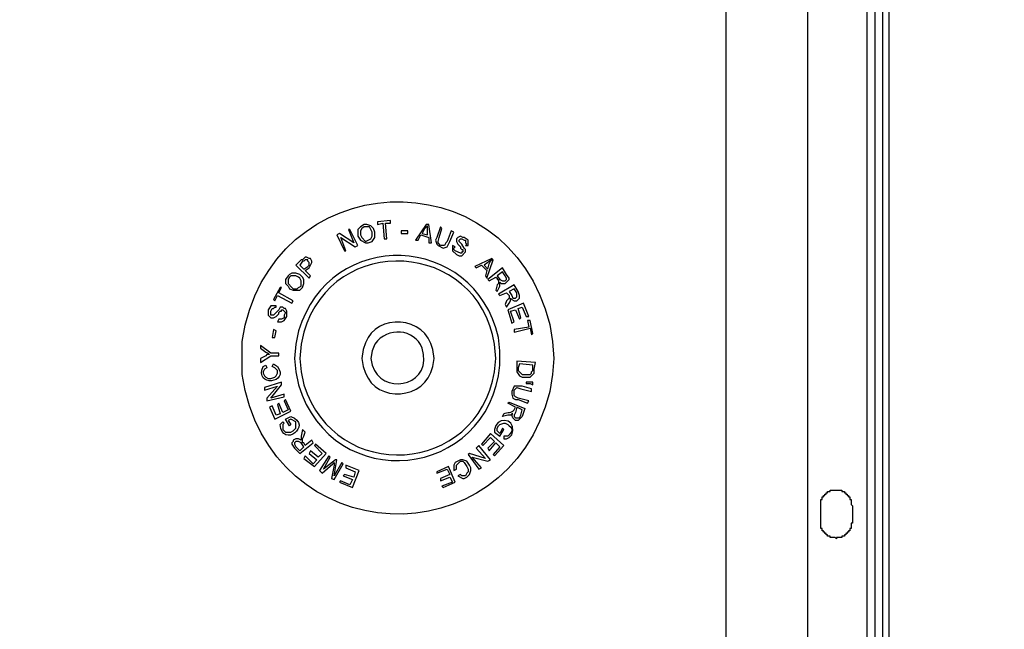
# Model space of a CAD drawing. Units: inches. Extents: x 0.2 to 16.7, y 0.2 to 10.8.
# Drawn here: x 6.7 to 7.3, y 5 to 5.4 of the extents above; entities that cross this region are included whole.
import ezdxf

# ---------------------------------------------------------------- set-up
doc = ezdxf.new("R2010")
doc.units = ezdxf.units.IN
doc.header["$MEASUREMENT"] = 0
doc.layers.add('Layer 1', color=7, linetype='Continuous')

msp = doc.modelspace()

# ---------------------------------------------------------------- linework, layer by layer
at = {"layer": 'Layer 1', "color": 7, "lineweight": 25}
for points in [[(7.16333, 4.95751), (7.16333, 5.98334)], [(7.215, 5.97333), (7.215, 4.64)], [(7.2525, 5.97333), (7.2525, 4.64)], [(7.2575, 5.97333), (7.2575, 4.64)], [(7.2625, 5.97333), (7.2625, 4.64)], [(7.26667, 4.64), (7.26667, 5.97333)], [(6.93667, 5.29084), (6.93917, 5.29167), (6.94083, 5.29416), (6.94083, 5.2975), (6.94, 5.29999), (6.93833, 5.30166), (6.93583, 5.3025), (6.93416, 5.3025), (6.93167, 5.30084), (6.93, 5.29917), (6.93, 5.295), (6.93167, 5.29251), (6.935, 5.29084), (6.93667, 5.29084)], [(6.94833, 5.29333), (6.9475, 5.30333), (6.95083, 5.30333), (6.95083, 5.305), (6.9425, 5.30417), (6.9425, 5.3025), (6.94583, 5.30333), (6.94667, 5.29333), (6.94833, 5.29333)], [(6.96833, 5.29251), (6.97, 5.29583), (6.975, 5.29416), (6.975, 5.29084), (6.97666, 5.29084), (6.975, 5.3025), (6.97333, 5.3025), (6.96667, 5.29251), (6.96833, 5.29251)], [(6.9225, 5.28583), (6.91917, 5.29416), (6.92833, 5.28833), (6.93, 5.28917), (6.925, 5.29917), (6.92417, 5.29917), (6.9275, 5.29084), (6.91833, 5.29667), (6.91667, 5.29583), (6.92166, 5.28583), (6.9225, 5.28583)], [(6.93416, 5.30084), (6.9325, 5.29999), (6.93167, 5.29834), (6.93167, 5.29583)], [(6.93167, 5.29583), (6.9325, 5.29416), (6.935, 5.29167), (6.93667, 5.29251)], [(6.93917, 5.2975), (6.9375, 5.30084), (6.93416, 5.30084)], [(6.93667, 5.29251), (6.93833, 5.29333), (6.93917, 5.295), (6.93917, 5.2975)], [(6.9575, 5.29667), (6.96166, 5.29667), (6.96166, 5.29834), (6.9575, 5.29834), (6.9575, 5.29667)], [(6.9725, 5.30001), (6.97083, 5.29667)], [(6.97083, 5.29667), (6.97417, 5.29583)], [(6.97417, 5.30166), (6.9725, 5.29999)], [(6.97417, 5.29917), (6.97417, 5.30166)], [(6.97417, 5.29583), (6.97417, 5.29917)], [(6.98667, 5.29167), (6.98583, 5.29084), (6.985, 5.28917), (6.9825, 5.28917), (6.98083, 5.29084), (6.98083, 5.29167), (6.98167, 5.29416), (6.98333, 5.29999), (6.9825, 5.30084), (6.98, 5.29416), (6.97917, 5.29251), (6.98, 5.29), (6.98083, 5.28917), (6.98416, 5.2875), (6.98667, 5.28833), (6.98834, 5.29167), (6.99083, 5.2975), (6.98916, 5.29834), (6.98667, 5.29167)], [(6.9925, 5.28334), (6.99417, 5.2825), (6.99584, 5.2825), (6.99833, 5.28501), (6.99833, 5.28666), (6.9975, 5.2875), (6.99584, 5.29), (6.99417, 5.29167), (6.99417, 5.29249), (6.995, 5.29333), (6.99584, 5.29333), (6.9975, 5.29249), (6.99833, 5.29249), (6.99833, 5.29084), (6.99917, 5.29), (6.99833, 5.28917), (7, 5.28917), (7, 5.29249), (6.9975, 5.29416), (6.99666, 5.29416), (6.995, 5.295), (6.99333, 5.29416), (6.9925, 5.29333), (6.9925, 5.29167), (6.99333, 5.29), (6.995, 5.28833), (6.995, 5.2875), (6.99584, 5.28666), (6.99666, 5.28666), (6.99666, 5.28501), (6.99584, 5.28501), (6.99584, 5.28417), (6.995, 5.28417), (6.99167, 5.28583), (6.99083, 5.28666), (6.99083, 5.2875), (6.99167, 5.28833), (6.99, 5.28917), (6.99, 5.28583), (6.9925, 5.28334)], [(6.9, 5.27001), (6.89667, 5.27333), (6.89916, 5.275), (6.90083, 5.27833), (6.90083, 5.27916), (6.9, 5.28083), (6.89916, 5.28083), (6.8975, 5.28167), (6.89667, 5.28167), (6.89583, 5.28083), (6.895, 5.28), (6.89417, 5.28), (6.89084, 5.27667), (6.89916, 5.26834), (6.9, 5.27001)], [(6.895, 5.27917), (6.89333, 5.27667)], [(6.89667, 5.28), (6.89583, 5.27916), (6.895, 5.27916)], [(6.89834, 5.27917), (6.89834, 5.28), (6.89667, 5.28)], [(6.89834, 5.27584), (6.89916, 5.27667), (6.89916, 5.27833), (6.89834, 5.27917)], [(7.005, 5.275), (7.00833, 5.27667), (7.01166, 5.27333), (7.01083, 5.27001), (7.01166, 5.26834), (7.01584, 5.28), (7.015, 5.28083), (7.00416, 5.27584), (7.005, 5.275)], [(7.0125, 5.27833), (7.01, 5.27667)], [(7.015, 5.28), (7.01333, 5.27916), (7.0125, 5.27833)], [(7.0125, 5.27417), (7.01333, 5.27751)], [(7.01333, 5.27751), (7.01417, 5.27917), (7.015, 5.28)], [(6.895, 5.26251), (6.89583, 5.265), (6.89583, 5.2675), (6.895, 5.26917), (6.89333, 5.27083), (6.89084, 5.27166), (6.88833, 5.27166), (6.88666, 5.27083), (6.88583, 5.27001), (6.88417, 5.2675), (6.88417, 5.265), (6.88583, 5.26333), (6.88666, 5.26166), (6.88917, 5.26084), (6.89333, 5.26084), (6.895, 5.26251)], [(6.89333, 5.27667), (6.89583, 5.27417)], [(6.89583, 5.27417), (6.89834, 5.27584)], [(7.01, 5.27667), (7.0125, 5.27417)], [(7.01333, 5.26667), (7.0175, 5.26917), (7.01833, 5.26834), (7.01833, 5.2675), (7.01917, 5.2675), (7.01917, 5.265), (7.01833, 5.26416), (7.0175, 5.26084), (7.01833, 5.26), (7.02, 5.26333), (7.02, 5.26583), (7.02083, 5.265), (7.02334, 5.265), (7.02417, 5.26583), (7.02583, 5.2675), (7.02583, 5.26834), (7.02417, 5.27083), (7.02167, 5.275), (7.0125, 5.2675), (7.01333, 5.26667)], [(7.02167, 5.2725), (7.01833, 5.27001)], [(7.02334, 5.27001), (7.02167, 5.2725)], [(6.88666, 5.26917), (6.88583, 5.2675), (6.88583, 5.265), (6.88833, 5.26251)], [(6.8925, 5.26917), (6.89084, 5.27001), (6.8875, 5.27001), (6.88666, 5.26917)], [(6.89417, 5.26333), (6.89417, 5.26667), (6.89333, 5.26834), (6.8925, 5.26917)], [(7.01833, 5.27001), (7.02, 5.2675)], [(7.02, 5.2675), (7.02167, 5.26667), (7.02334, 5.26667)], [(7.02334, 5.26667), (7.02417, 5.2675), (7.02417, 5.26834), (7.02334, 5.27001)], [(6.88917, 5.25416), (6.88, 5.25917), (6.88167, 5.26251), (6.88083, 5.26251), (6.87667, 5.255), (6.8775, 5.25416), (6.87916, 5.2575), (6.88833, 5.2525), (6.88917, 5.25416)], [(6.88833, 5.26251), (6.88917, 5.26166), (6.89167, 5.26166), (6.8925, 5.26251), (6.89417, 5.26333)], [(7.02417, 5.25), (7.02583, 5.2525), (7.02667, 5.25416), (7.02667, 5.25583), (7.0275, 5.255), (7.02917, 5.25416), (7.03083, 5.25416), (7.0325, 5.25583), (7.0325, 5.2575), (7.03166, 5.26), (7.02917, 5.26416), (7.01917, 5.25833), (7.02, 5.2575)], [(7.02, 5.2575), (7.02417, 5.25917), (7.02583, 5.2575), (7.02583, 5.25583), (7.02417, 5.25416)], [(7.02917, 5.26166), (7.02583, 5.26)], [(7.02583, 5.26), (7.0275, 5.2575)], [(7.03084, 5.25917), (7.02917, 5.26166)], [(7.03, 5.25583), (7.03084, 5.25667), (7.03084, 5.25917)], [(7.02416, 5.25416), (7.02333, 5.25167)], [(7.035, 5.2525), (7.025, 5.24833)], [(7.0275, 5.24), (7.02917, 5.24083), (7.02667, 5.2475), (7.03, 5.24833), (7.0325, 5.2425), (7.03333, 5.24333), (7.03166, 5.24917), (7.03417, 5.25), (7.03667, 5.24417), (7.03833, 5.24417), (7.035, 5.2525)], [(7.0275, 5.2575), (7.02833, 5.25583), (7.03, 5.25583)], [(6.885, 5.24417), (6.885, 5.2475), (6.88417, 5.24917), (6.88333, 5.24917), (6.8825, 5.25), (6.88083, 5.25), (6.88, 5.24833), (6.87667, 5.245), (6.875, 5.245), (6.875, 5.2475), (6.87583, 5.24917), (6.87667, 5.24917), (6.8775, 5.25), (6.87834, 5.25), (6.87834, 5.25083), (6.875, 5.25083), (6.87333, 5.24833), (6.87333, 5.245), (6.875, 5.24333), (6.87667, 5.24333), (6.87834, 5.24417), (6.87916, 5.245), (6.88, 5.24584), (6.88, 5.24666), (6.88083, 5.2475), (6.88167, 5.2475), (6.88167, 5.24833), (6.8825, 5.24833), (6.88417, 5.24666), (6.88333, 5.245), (6.88333, 5.24333), (6.88167, 5.2425), (6.88, 5.2425), (6.87916, 5.24083), (6.88167, 5.24083), (6.88333, 5.24167), (6.885, 5.24417)], [(7.02333, 5.25167), (7.02416, 5.25)], [(7.025, 5.24833), (7.0275, 5.24)], [(7.02917, 5.23417), (7.03916, 5.23667), (7.04, 5.2325), (7.04083, 5.23333), (7.03916, 5.24167), (7.0375, 5.24167), (7.03833, 5.23749), (7.02917, 5.23584), (7.02917, 5.23417)], [(6.87834, 5.235), (6.87667, 5.23584), (6.87583, 5.23083), (6.8775, 5.23083), (6.87834, 5.235)], [(6.88, 5.22084), (6.875, 5.22084), (6.86833, 5.22583), (6.86833, 5.22416), (6.87166, 5.22167), (6.87333, 5.22084), (6.87417, 5.22), (6.8725, 5.22), (6.87166, 5.21917), (6.86833, 5.2175), (6.86833, 5.21501), (6.875, 5.21917), (6.88, 5.21917), (6.88, 5.22084)], [(7.03083, 5.21167), (7.03083, 5.20916), (7.0325, 5.20667), (7.03417, 5.20584), (7.03916, 5.20584), (7.04083, 5.20751), (7.04167, 5.20833), (7.04167, 5.21083), (7.0425, 5.21501), (7.03083, 5.21583), (7.03083, 5.21167)], [(7.0325, 5.21417), (7.03166, 5.21167)], [(7.03166, 5.21167), (7.03166, 5.21), (7.0325, 5.20917)], [(7.04083, 5.21334), (7.0325, 5.21417)], [(7.0325, 5.20917), (7.03417, 5.20751), (7.03583, 5.20751)], [(7.03583, 5.20751), (7.03916, 5.20751), (7.04, 5.20833), (7.04, 5.20917)], [(7.04, 5.20917), (7.04083, 5.21), (7.04083, 5.21083)], [(7.04083, 5.21083), (7.04083, 5.21334)], [(6.88333, 5.195), (6.875, 5.1925), (6.88167, 5.20083), (6.88167, 5.2025), (6.87084, 5.19916), (6.87084, 5.1975), (6.87916, 5.20001), (6.8725, 5.1925), (6.8725, 5.19084), (6.88333, 5.19333), (6.88333, 5.195)], [(7.03667, 5.20166), (7.03916, 5.20166), (7.04083, 5.20083), (7.04083, 5.2025), (7.03916, 5.2025)], [(7.03667, 5.2025), (7.03667, 5.20167)], [(7.03916, 5.2025), (7.03667, 5.2025)], [(7.03166, 5.1925), (7.03, 5.19333), (7.02917, 5.19417), (7.02917, 5.1975), (7.03083, 5.19916), (7.03333, 5.19834), (7.04, 5.19667), (7.04, 5.19834), (7.03417, 5.20001), (7.02917, 5.20001), (7.0275, 5.19667), (7.0275, 5.195), (7.02833, 5.1925), (7.03, 5.19166), (7.03166, 5.19166), (7.0375, 5.18917), (7.03833, 5.19084), (7.03166, 5.1925)], [(6.88417, 5.19166), (6.88333, 5.19084), (6.88583, 5.185), (6.8825, 5.18334), (6.88, 5.18917), (6.87916, 5.18834), (6.88083, 5.1825), (6.87833, 5.18167), (6.87583, 5.1875), (6.87417, 5.18667), (6.8775, 5.17917), (6.8875, 5.18416), (6.88417, 5.19166)], [(7.03084, 5.18667), (7.03, 5.18334)], [(7.03417, 5.185), (7.03083, 5.18667)], [(7.03333, 5.18167), (7.03417, 5.185)], [(7.03, 5.18334), (7.02917, 5.18167), (7.02917, 5.18084), (7.03, 5.18)], [(7.03, 5.18), (7.0325, 5.18), (7.03333, 5.18167)], [(6.90083, 5.16584), (6.89667, 5.1625), (6.89583, 5.16417), (6.895, 5.16417), (6.895, 5.16667), (6.89583, 5.16833), (6.89667, 5.17083), (6.895, 5.1725), (6.89417, 5.16833), (6.89417, 5.16584), (6.8925, 5.16667), (6.89084, 5.16667), (6.88917, 5.16584), (6.88917, 5.165), (6.88833, 5.16417), (6.88833, 5.16333), (6.89, 5.16083), (6.89333, 5.1575), (6.90167, 5.16417), (6.90083, 5.16584)], [(6.89084, 5.165), (6.89, 5.16417), (6.89, 5.16333), (6.89084, 5.16166)], [(6.89417, 5.16417), (6.8925, 5.165), (6.89084, 5.165)], [(7.00833, 5.16333), (7.00917, 5.1625), (7.01417, 5.16749), (7.01667, 5.165), (7.0125, 5.16083), (7.01333, 5.15917), (7.0175, 5.16417), (7.02, 5.16166), (7.01584, 5.15667), (7.01667, 5.15583), (7.0225, 5.1625), (7.01417, 5.17), (7.00833, 5.16333)], [(7.0225, 5.16667), (7.02416, 5.16667), (7.02583, 5.16751), (7.0275, 5.16916)], [(6.89084, 5.16168), (6.89333, 5.15917), (6.89583, 5.16168)], [(6.89583, 5.16168), (6.89417, 5.16417)], [(6.90333, 5.16333), (6.9025, 5.1625), (6.9075, 5.1575), (6.905, 5.155), (6.9, 5.15917), (6.89916, 5.1575), (6.90417, 5.15333), (6.90167, 5.15084), (6.89667, 5.15583), (6.89583, 5.15416), (6.9025, 5.14917), (6.91, 5.1575), (6.90333, 5.16333)], [(7.005, 5.16083), (7.01083, 5.15416), (7.00083, 5.1575), (7, 5.15667), (7.00667, 5.1475), (7.00833, 5.14833), (7.0025, 5.155), (7.0125, 5.15251), (7.01417, 5.15333), (7.00667, 5.1625), (7.005, 5.16083)], [(6.92, 5.15167), (6.915, 5.14334), (6.91667, 5.15333), (6.91583, 5.15333), (6.90833, 5.1475), (6.9125, 5.155), (6.91167, 5.15583), (6.90583, 5.14667), (6.9075, 5.14501), (6.91416, 5.15084), (6.915, 5.15167), (6.915, 5.15), (6.91333, 5.14167), (6.915, 5.14083), (6.92083, 5.15084), (6.92, 5.15167)], [(6.99417, 5.15167), (6.995, 5.15251), (6.99666, 5.15251), (6.9975, 5.15167), (6.99917, 5.14917), (7, 5.1475), (7, 5.14583), (6.99917, 5.14501), (6.99833, 5.14334), (6.99584, 5.14334), (6.995, 5.14417), (6.99333, 5.14334), (6.99666, 5.14167), (6.9975, 5.14167), (6.99917, 5.1425), (7.00083, 5.14417), (7.00167, 5.14666), (7.00167, 5.14833), (7.00083, 5.15), (6.99917, 5.15251), (6.99666, 5.15333), (6.995, 5.15333), (6.99167, 5.15167), (6.99083, 5.15), (6.99083, 5.14666), (6.9925, 5.1475), (6.9925, 5.15), (6.99417, 5.15167)], [(6.9225, 5.15), (6.9225, 5.14833), (6.92833, 5.14583), (6.9275, 5.1425), (6.92166, 5.14417), (6.92083, 5.14334), (6.92666, 5.14083), (6.925, 5.13751), (6.91916, 5.14), (6.91833, 5.13917), (6.92666, 5.13584), (6.93083, 5.14667), (6.9225, 5.15)], [(6.98, 5.14583), (6.98, 5.14501), (6.98667, 5.1475), (6.98834, 5.14417), (6.9825, 5.14167), (6.9825, 5.14), (6.98834, 5.1425), (6.99, 5.13916), (6.98333, 5.13666), (6.98416, 5.13584), (6.99167, 5.13916), (6.9875, 5.14917), (6.98, 5.14583)]]:
    msp.add_lwpolyline(points, dxfattribs=at)
for points, knots in [([(6.1425, 6.10417), (6.1425, 6.10417), (6.1425, 6.13417), (6.1425, 6.13417), (6.1425, 6.13417), (8.37166, 6.13417), (8.37166, 6.13417), (8.37166, 6.13417), (8.37166, 6.09917), (8.37166, 6.09917), (8.37166, 6.09917), (8.3725, 6.09917), (8.3725, 6.09917), (8.3725, 6.09917), (8.3725, 6.09667), (8.3725, 6.09667), (8.3725, 6.09667), (8.37333, 6.09667), (8.37333, 6.09667), (8.37333, 6.09667), (8.37333, 6.095), (8.37333, 6.095), (8.37333, 6.095), (8.37417, 6.095), (8.37417, 6.095), (8.37417, 6.095), (8.37417, 6.09416), (8.37417, 6.09416), (8.37417, 6.09416), (8.375, 6.09416), (8.375, 6.09416), (8.375, 6.09416), (8.375, 6.09333), (8.375, 6.09333), (8.375, 6.09333), (8.37833, 6.09), (8.37833, 6.09), (8.37833, 6.09), (8.37916, 6.09), (8.37916, 6.09), (8.37916, 6.09), (8.37916, 6.08917), (8.37916, 6.08917), (8.37916, 6.08917), (8.38, 6.08917), (8.38, 6.08917), (8.38, 6.08917), (8.38, 6.08833), (8.38, 6.08833), (8.38, 6.08833), (8.38166, 6.08833), (8.38166, 6.08833), (8.38166, 6.08833), (8.38166, 6.0875), (8.38166, 6.0875), (8.38166, 6.0875), (8.38416, 6.0875), (8.38416, 6.0875), (8.38416, 6.0875), (8.38416, 6.08667), (8.38416, 6.08667), (8.38416, 6.08667), (8.385, 6.08667), (8.385, 6.08667), (8.38639, 6.08667), (8.38778, 6.08667), (8.38916, 6.08667), (8.38916, 6.08667), (8.38999, 6.08584), (8.38999, 6.08584), (8.38999, 6.08584), (8.38999, 6.08667), (8.38999, 6.08667), (8.38999, 6.08667), (8.395, 6.08667), (8.395, 6.08667), (8.395, 6.08667), (8.395, 6.0875), (8.395, 6.0875), (8.395, 6.0875), (8.39749, 6.0875), (8.39749, 6.0875), (8.39749, 6.0875), (8.39749, 6.08833), (8.39749, 6.08833), (8.39749, 6.08833), (8.39916, 6.08833), (8.39916, 6.08833), (8.39916, 6.08833), (8.39916, 6.08917), (8.39916, 6.08917), (8.39916, 6.08917), (8.4, 6.08917), (8.4, 6.08917), (8.4, 6.08917), (8.4, 6.09), (8.4, 6.09), (8.4, 6.09), (8.40083, 6.09), (8.40083, 6.09), (8.40083, 6.09), (8.40416, 6.09333), (8.40416, 6.09333), (8.40416, 6.09333), (8.40416, 6.09416), (8.40416, 6.09416), (8.40416, 6.09416), (8.405, 6.09416), (8.405, 6.09416), (8.405, 6.09416), (8.405, 6.095), (8.405, 6.095), (8.405, 6.095), (8.40583, 6.095), (8.40583, 6.095), (8.40583, 6.095), (8.40583, 6.09667), (8.40583, 6.09667), (8.40583, 6.09667), (8.40666, 6.09667), (8.40666, 6.09667), (8.40666, 6.09667), (8.40666, 6.09917), (8.40666, 6.09917), (8.40666, 6.09917), (8.4075, 6.09917), (8.4075, 6.09917), (8.4075, 6.09917), (8.4075, 6.10417), (8.4075, 6.10417), (8.4075, 6.10417), (8.40833, 6.10417), (8.40833, 6.10417), (8.40833, 6.10417), (8.40833, 6.12916), (8.40833, 6.12916), (8.40833, 6.12916), (8.42, 6.12916), (8.42, 6.12916), (8.42, 6.12916), (8.42, 3.81417), (8.42, 3.81417), (8.42, 3.81417), (8.40833, 3.81417), (8.40833, 3.81417), (8.40833, 3.81417), (8.40833, 3.83834), (8.40833, 3.83834), (8.40833, 3.83834), (8.4075, 3.83917), (8.4075, 3.83917), (8.4075, 3.84055), (8.4075, 3.84195), (8.4075, 3.84333), (8.4075, 3.84333), (8.4075, 3.84417), (8.4075, 3.84417), (8.4075, 3.84417), (8.40666, 3.84417), (8.40666, 3.84417), (8.40666, 3.84417), (8.40666, 3.84667), (8.40666, 3.84667), (8.40666, 3.84667), (8.40583, 3.84667), (8.40583, 3.84667), (8.40583, 3.84667), (8.40583, 3.84833), (8.40583, 3.84833), (8.40583, 3.84833), (8.405, 3.84833), (8.405, 3.84833), (8.405, 3.84833), (8.405, 3.84916), (8.405, 3.84916), (8.405, 3.84916), (8.40416, 3.84916), (8.40416, 3.84916), (8.40416, 3.84916), (8.40416, 3.85), (8.40416, 3.85), (8.40416, 3.85), (8.40083, 3.85334), (8.40083, 3.85334), (8.40083, 3.85334), (8.4, 3.85334), (8.4, 3.85334), (8.4, 3.85334), (8.4, 3.85417), (8.4, 3.85417), (8.4, 3.85417), (8.39916, 3.85417), (8.39916, 3.85417), (8.39916, 3.85417), (8.39916, 3.85499), (8.39916, 3.85499), (8.39916, 3.85499), (8.39749, 3.85499), (8.39749, 3.85499), (8.39749, 3.85499), (8.39749, 3.85583), (8.39749, 3.85583), (8.39749, 3.85583), (8.395, 3.85583), (8.395, 3.85583), (8.395, 3.85583), (8.395, 3.85666), (8.395, 3.85666), (8.395, 3.85666), (8.39417, 3.85666), (8.39417, 3.85666), (8.39111, 3.85666), (8.38805, 3.85666), (8.385, 3.85666), (8.385, 3.85666), (8.38416, 3.85666), (8.38416, 3.85666), (8.38416, 3.85666), (8.38416, 3.85583), (8.38416, 3.85583), (8.38416, 3.85583), (8.38166, 3.85583), (8.38166, 3.85583), (8.38166, 3.85583), (8.38166, 3.85499), (8.38166, 3.85499), (8.38166, 3.85499), (8.38, 3.85499), (8.38, 3.85499), (8.38, 3.85499), (8.38, 3.85417), (8.38, 3.85417), (8.38, 3.85417), (8.37916, 3.85417), (8.37916, 3.85417), (8.37916, 3.85417), (8.37916, 3.85334), (8.37916, 3.85334), (8.37916, 3.85334), (8.37833, 3.85334), (8.37833, 3.85334), (8.37833, 3.85334), (8.375, 3.85), (8.375, 3.85), (8.375, 3.85), (8.375, 3.84916), (8.375, 3.84916), (8.375, 3.84916), (8.37417, 3.84916), (8.37417, 3.84916), (8.37417, 3.84916), (8.37417, 3.84833), (8.37417, 3.84833), (8.37417, 3.84833), (8.37333, 3.84833), (8.37333, 3.84833), (8.37333, 3.84833), (8.37333, 3.84667), (8.37333, 3.84667), (8.37333, 3.84667), (8.3725, 3.84667), (8.3725, 3.84667), (8.3725, 3.84667), (8.3725, 3.84417), (8.3725, 3.84417), (8.3725, 3.84417), (8.37166, 3.84417), (8.37166, 3.84417), (8.37166, 3.84417), (8.37166, 3.84333), (8.37166, 3.84333), (8.37166, 3.84195), (8.37166, 3.84055), (8.37166, 3.83917), (8.37166, 3.83917), (8.37166, 3.80916), (8.37166, 3.80916), (8.37166, 3.80916), (6.1425, 3.80916), (6.1425, 3.80916), (6.1425, 3.80916), (6.1425, 3.83834), (6.1425, 3.83834), (6.1425, 3.83834), (6.14166, 3.83917), (6.14166, 3.83917), (6.14166, 3.84055), (6.14166, 3.84195), (6.14166, 3.84333), (6.14166, 3.84333), (6.14166, 3.84417), (6.14166, 3.84417), (6.14166, 3.84417), (6.14083, 3.84417), (6.14083, 3.84417), (6.14083, 3.84417), (6.14083, 3.84584), (6.14083, 3.84584), (6.14083, 3.84584), (6.13999, 3.84584), (6.13999, 3.84584), (6.13999, 3.84584), (6.13999, 3.84749), (6.13999, 3.84749), (6.13999, 3.84749), (6.13916, 3.84833), (6.13916, 3.84833), (6.13916, 3.84833), (6.13916, 3.84916), (6.13916, 3.84916), (6.13916, 3.84916), (6.13833, 3.84916), (6.13833, 3.84916), (6.13833, 3.84916), (6.13833, 3.85), (6.13833, 3.85), (6.13833, 3.85), (6.1375, 3.85), (6.1375, 3.85), (6.1375, 3.85), (6.1375, 3.85083), (6.1375, 3.85083), (6.1375, 3.85083), (6.13666, 3.85083), (6.13666, 3.85083), (6.13666, 3.85083), (6.13666, 3.85167), (6.13666, 3.85167), (6.13666, 3.85167), (6.13583, 3.85167), (6.13583, 3.85167), (6.13583, 3.85167), (6.13583, 3.8525), (6.13583, 3.8525), (6.13583, 3.8525), (6.135, 3.8525), (6.135, 3.8525), (6.135, 3.8525), (6.135, 3.85334), (6.135, 3.85334), (6.135, 3.85334), (6.13416, 3.85334), (6.13416, 3.85334), (6.13416, 3.85334), (6.13333, 3.85417), (6.13333, 3.85417), (6.13333, 3.85417), (6.13166, 3.85417), (6.13166, 3.85417), (6.13166, 3.85417), (6.13166, 3.85499), (6.13166, 3.85499), (6.13166, 3.85499), (6.13, 3.85499), (6.13, 3.85499), (6.13, 3.85499), (6.13, 3.85583), (6.13, 3.85583), (6.13, 3.85583), (6.12916, 3.85583), (6.12916, 3.85583), (6.12611, 3.85583), (6.12305, 3.85583), (6.12, 3.85583), (6.12, 3.85583), (6.11916, 3.85583), (6.11916, 3.85583), (6.11916, 3.85583), (6.11916, 3.85499), (6.11916, 3.85499), (6.11916, 3.85499), (6.1175, 3.85499), (6.1175, 3.85499), (6.1175, 3.85499), (6.1175, 3.85417), (6.1175, 3.85417), (6.1175, 3.85417), (6.11583, 3.85417), (6.11583, 3.85417), (6.11583, 3.85417), (6.115, 3.85334), (6.115, 3.85334), (6.115, 3.85334), (6.11416, 3.85334), (6.11416, 3.85334), (6.11416, 3.85334), (6.11416, 3.8525), (6.11416, 3.8525), (6.11416, 3.8525), (6.11333, 3.8525), (6.11333, 3.8525), (6.11333, 3.8525), (6.11333, 3.85167), (6.11333, 3.85167), (6.11333, 3.85167), (6.11249, 3.85167), (6.11249, 3.85167), (6.11249, 3.85167), (6.11249, 3.85083), (6.11249, 3.85083), (6.11249, 3.85083), (6.11166, 3.85083), (6.11166, 3.85083), (6.11166, 3.85083), (6.11166, 3.85), (6.11166, 3.85), (6.11166, 3.85), (6.11083, 3.85), (6.11083, 3.85), (6.11083, 3.85), (6.11083, 3.84916), (6.11083, 3.84916), (6.11083, 3.84916), (6.11, 3.84916), (6.11, 3.84916), (6.11, 3.84916), (6.11, 3.84833), (6.11, 3.84833), (6.11, 3.84833), (6.10916, 3.84749), (6.10916, 3.84749), (6.10916, 3.84749), (6.10916, 3.84584), (6.10916, 3.84584), (6.10916, 3.84584), (6.10833, 3.84584), (6.10833, 3.84584), (6.10833, 3.84584), (6.10833, 3.84417), (6.10833, 3.84417), (6.10833, 3.84417), (6.1075, 3.84417), (6.1075, 3.84417), (6.1075, 3.84417), (6.1075, 3.84333), (6.1075, 3.84333), (6.1075, 3.84195), (6.1075, 3.84055), (6.1075, 3.83917), (6.1075, 3.83917), (6.1075, 3.83834), (6.1075, 3.83834)], [0, 0, 0, 0, 1, 1, 1, 2, 2, 2, 3, 3, 3, 4, 4, 4, 5, 5, 5, 6, 6, 6, 7, 7, 7, 8, 8, 8, 9, 9, 9, 10, 10, 10, 11, 11, 11, 12, 12, 12, 13, 13, 13, 14, 14, 14, 15, 15, 15, 16, 16, 16, 17, 17, 17, 18, 18, 18, 19, 19, 19, 20, 20, 20, 21, 21, 21, 22, 22, 22, 23, 23, 23, 24, 24, 24, 25, 25, 25, 26, 26, 26, 27, 27, 27, 28, 28, 28, 29, 29, 29, 30, 30, 30, 31, 31, 31, 32, 32, 32, 33, 33, 33, 34, 34, 34, 35, 35, 35, 36, 36, 36, 37, 37, 37, 38, 38, 38, 39, 39, 39, 40, 40, 40, 41, 41, 41, 42, 42, 42, 43, 43, 43, 44, 44, 44, 45, 45, 45, 46, 46, 46, 47, 47, 47, 48, 48, 48, 49, 49, 49, 50, 50, 50, 51, 51, 51, 52, 52, 52, 53, 53, 53, 54, 54, 54, 55, 55, 55, 56, 56, 56, 57, 57, 57, 58, 58, 58, 59, 59, 59, 60, 60, 60, 61, 61, 61, 62, 62, 62, 63, 63, 63, 64, 64, 64, 65, 65, 65, 66, 66, 66, 67, 67, 67, 68, 68, 68, 69, 69, 69, 70, 70, 70, 71, 71, 71, 72, 72, 72, 73, 73, 73, 74, 74, 74, 75, 75, 75, 76, 76, 76, 77, 77, 77, 78, 78, 78, 79, 79, 79, 80, 80, 80, 81, 81, 81, 82, 82, 82, 83, 83, 83, 84, 84, 84, 85, 85, 85, 86, 86, 86, 87, 87, 87, 88, 88, 88, 89, 89, 89, 90, 90, 90, 91, 91, 91, 92, 92, 92, 93, 93, 93, 94, 94, 94, 95, 95, 95, 96, 96, 96, 97, 97, 97, 98, 98, 98, 99, 99, 99, 100, 100, 100, 101, 101, 101, 102, 102, 102, 103, 103, 103, 104, 104, 104, 105, 105, 105, 106, 106, 106, 107, 107, 107, 108, 108, 108, 109, 109, 109, 110, 110, 110, 111, 111, 111, 112, 112, 112, 113, 113, 113, 114, 114, 114, 115, 115, 115, 116, 116, 116, 117, 117, 117, 118, 118, 118, 119, 119, 119, 120, 120, 120, 121, 121, 121, 122, 122, 122, 123, 123, 123, 124, 124, 124, 125, 125, 125, 126, 126, 126, 127, 127, 127, 128, 128, 128, 129, 129, 129, 130, 130, 130, 131, 131, 131, 132, 132, 132, 133, 133, 133, 134, 134, 134, 135, 135, 135, 136, 136, 136, 137, 137, 137, 138, 138, 138, 139, 139, 139, 140, 140, 140, 141, 141, 141, 142, 142, 142, 143, 143, 143, 144, 144, 144, 145, 145, 145, 146, 146, 146, 147, 147, 147, 147]), ([(7.05417, 5.2175), (7.05417, 5.2175), (7.05333, 5.22834), (7.05333, 5.22834), (7.05333, 5.22834), (7.05166, 5.23916), (7.05166, 5.23916), (7.02473, 5.34757), (6.87396, 5.34105), (6.85667, 5.22834), (6.85667, 5.22834), (6.85667, 5.20751), (6.85667, 5.20751), (6.87396, 5.09478), (7.02473, 5.08827), (7.05166, 5.19667), (7.05166, 5.19667), (7.05333, 5.20751), (7.05333, 5.20751), (7.05333, 5.20751), (7.05417, 5.2175), (7.05417, 5.2175)], [0, 0, 0, 0, 1, 1, 1, 2, 2, 2, 3, 3, 3, 4, 4, 4, 5, 5, 5, 6, 6, 6, 7, 7, 7, 7]), ([(6.89, 5.2175), (6.89, 5.2175), (6.89083, 5.22667), (6.89083, 5.22667), (6.89083, 5.22667), (6.8925, 5.235), (6.8925, 5.235), (6.91223, 5.30109), (7.00395, 5.29749), (7.01917, 5.23083), (7.01917, 5.23083), (7.02, 5.22249), (7.02, 5.22249), (7.02, 5.22249), (7.02, 5.21334), (7.02, 5.21334), (7.01322, 5.14042), (6.91391, 5.13018), (6.8925, 5.20083), (6.8925, 5.20083), (6.89083, 5.20916), (6.89083, 5.20916), (6.89083, 5.20916), (6.89, 5.2175), (6.89, 5.2175)], [0, 0, 0, 0, 1, 1, 1, 2, 2, 2, 3, 3, 3, 4, 4, 4, 5, 5, 5, 6, 6, 6, 7, 7, 7, 8, 8, 8, 8]), ([(6.89333, 5.2175), (6.89333, 5.2175), (6.89417, 5.22667), (6.89417, 5.22667), (6.89417, 5.22667), (6.89583, 5.23417), (6.89583, 5.23417), (6.91433, 5.2981), (7.00574, 5.2927), (7.01666, 5.22667), (7.01666, 5.22667), (7.0175, 5.2175), (7.0175, 5.2175), (7.0175, 5.2175), (7.01666, 5.20916), (7.01666, 5.20916), (7.00532, 5.14339), (6.91604, 5.13763), (6.89583, 5.20083), (6.89583, 5.20083), (6.89417, 5.20916), (6.89417, 5.20916), (6.89417, 5.20916), (6.89333, 5.2175), (6.89333, 5.2175)], [0, 0, 0, 0, 1, 1, 1, 2, 2, 2, 3, 3, 3, 4, 4, 4, 5, 5, 5, 6, 6, 6, 7, 7, 7, 8, 8, 8, 8]), ([(6.9325, 5.2175), (6.9325, 5.2175), (6.93333, 5.22333), (6.93333, 5.22333), (6.93333, 5.22333), (6.935, 5.2275), (6.935, 5.2275), (6.94176, 5.24639), (6.97291, 5.24482), (6.9775, 5.22333), (6.9775, 5.22333), (6.97833, 5.2175), (6.97833, 5.2175), (6.97833, 5.2175), (6.9775, 5.2125), (6.9775, 5.2125), (6.97291, 5.19101), (6.94176, 5.18944), (6.935, 5.20833), (6.935, 5.20833), (6.93333, 5.2125), (6.93333, 5.2125), (6.93333, 5.2125), (6.9325, 5.2175), (6.9325, 5.2175)], [0, 0, 0, 0, 1, 1, 1, 2, 2, 2, 3, 3, 3, 4, 4, 4, 5, 5, 5, 6, 6, 6, 7, 7, 7, 8, 8, 8, 8]), ([(6.93833, 5.2175), (6.93833, 5.2175), (6.93917, 5.22249), (6.93917, 5.22249), (6.93917, 5.22249), (6.94083, 5.22667), (6.94083, 5.22667), (6.949, 5.2381), (6.96585, 5.23634), (6.97083, 5.22416), (6.97083, 5.22416), (6.97167, 5.22), (6.97167, 5.22), (6.97461, 5.19948), (6.94511, 5.19438), (6.93917, 5.21334), (6.93917, 5.21334), (6.93833, 5.2175), (6.93833, 5.2175)], [0, 0, 0, 0, 1, 1, 1, 2, 2, 2, 3, 3, 3, 4, 4, 4, 5, 5, 5, 6, 6, 6, 6]), ([(6.87916, 5.20917), (6.87916, 5.20917), (6.87916, 5.20833), (6.87916, 5.20833), (6.87916, 5.20833), (6.87833, 5.20667), (6.87833, 5.20667), (6.87833, 5.20667), (6.8775, 5.20584), (6.8775, 5.20584), (6.8775, 5.20584), (6.875, 5.205), (6.875, 5.205), (6.875, 5.205), (6.87333, 5.205), (6.87333, 5.205), (6.87333, 5.205), (6.87166, 5.20584), (6.87166, 5.20584), (6.87166, 5.20584), (6.87084, 5.20667), (6.87084, 5.20667), (6.87084, 5.20667), (6.87, 5.20833), (6.87, 5.20833), (6.87, 5.20833), (6.87, 5.20917), (6.87, 5.20917), (6.87, 5.20917), (6.87084, 5.21083), (6.87084, 5.21083), (6.87084, 5.21083), (6.8725, 5.21167), (6.8725, 5.21167), (6.8725, 5.21167), (6.87166, 5.21334), (6.87166, 5.21334), (6.87166, 5.21334), (6.87, 5.2125), (6.87, 5.2125), (6.86432, 5.19903), (6.88701, 5.2019), (6.87916, 5.2125), (6.87916, 5.2125), (6.87667, 5.21417), (6.87667, 5.21417), (6.87667, 5.21417), (6.87583, 5.2125), (6.87583, 5.2125), (6.87583, 5.2125), (6.8775, 5.21167), (6.8775, 5.21167), (6.8775, 5.21167), (6.87916, 5.21), (6.87916, 5.21), (6.87916, 5.21), (6.87916, 5.20917), (6.87916, 5.20917)], [0, 0, 0, 0, 1, 1, 1, 2, 2, 2, 3, 3, 3, 4, 4, 4, 5, 5, 5, 6, 6, 6, 7, 7, 7, 8, 8, 8, 9, 9, 9, 10, 10, 10, 11, 11, 11, 12, 12, 12, 13, 13, 13, 14, 14, 14, 15, 15, 15, 16, 16, 16, 17, 17, 17, 18, 18, 18, 19, 19, 19, 19]), ([(7.025, 5.18917), (7.025, 5.18917), (7.03, 5.18667), (7.03, 5.18667), (7.03, 5.18667), (7.02917, 5.185), (7.02917, 5.185), (7.02739, 5.18308), (7.0249, 5.18362), (7.0225, 5.1825), (7.0225, 5.1825), (7.02167, 5.18083), (7.02167, 5.18083), (7.02167, 5.18083), (7.025, 5.18167), (7.025, 5.18167), (7.025, 5.18167), (7.02667, 5.18167), (7.02667, 5.18167), (7.02667, 5.18167), (7.0275, 5.1825), (7.0275, 5.1825), (7.0275, 5.1825), (7.02833, 5.1825), (7.02833, 5.1825), (7.02833, 5.1825), (7.0275, 5.18167), (7.0275, 5.18167), (7.0275, 5.18167), (7.02833, 5.18), (7.02833, 5.18), (7.02833, 5.18), (7.03, 5.17833), (7.03, 5.17833), (7.03, 5.17833), (7.03166, 5.17833), (7.03166, 5.17833), (7.03166, 5.17833), (7.03417, 5.18083), (7.03417, 5.18083), (7.03417, 5.18083), (7.03583, 5.18583), (7.03583, 5.18583), (7.03583, 5.18583), (7.02583, 5.19), (7.02583, 5.19), (7.02583, 5.19), (7.025, 5.18917), (7.025, 5.18917)], [0, 0, 0, 0, 1, 1, 1, 2, 2, 2, 3, 3, 3, 4, 4, 4, 5, 5, 5, 6, 6, 6, 7, 7, 7, 8, 8, 8, 9, 9, 9, 10, 10, 10, 11, 11, 11, 12, 12, 12, 13, 13, 13, 14, 14, 14, 15, 15, 15, 16, 16, 16, 16]), ([(6.88583, 5.17833), (6.88583, 5.17833), (6.8875, 5.17917), (6.8875, 5.17917), (6.8875, 5.17917), (6.89084, 5.1775), (6.89084, 5.1775), (6.89084, 5.1775), (6.89084, 5.17334), (6.89084, 5.17334), (6.89084, 5.17334), (6.89, 5.1725), (6.89, 5.1725), (6.89, 5.1725), (6.88917, 5.17167), (6.88917, 5.17167), (6.88917, 5.17167), (6.8875, 5.17083), (6.8875, 5.17083), (6.8875, 5.17083), (6.88666, 5.17083), (6.88666, 5.17083), (6.88666, 5.17083), (6.88417, 5.17083), (6.88417, 5.17083), (6.88417, 5.17083), (6.8825, 5.1725), (6.8825, 5.1725), (6.8825, 5.1725), (6.8825, 5.17584), (6.8825, 5.17584), (6.8825, 5.17584), (6.88333, 5.17666), (6.88333, 5.17666), (6.88333, 5.17666), (6.8825, 5.1775), (6.8825, 5.1775), (6.8825, 5.1775), (6.88083, 5.17584), (6.88083, 5.17584), (6.88205, 5.16012), (6.90209, 5.17548), (6.8875, 5.18084), (6.8875, 5.18084), (6.88417, 5.17917), (6.88417, 5.17917), (6.88417, 5.17917), (6.88666, 5.17499), (6.88666, 5.17499), (6.88666, 5.17499), (6.8875, 5.17584), (6.8875, 5.17584), (6.8875, 5.17584), (6.88583, 5.17833), (6.88583, 5.17833)], [0, 0, 0, 0, 1, 1, 1, 2, 2, 2, 3, 3, 3, 4, 4, 4, 5, 5, 5, 6, 6, 6, 7, 7, 7, 8, 8, 8, 9, 9, 9, 10, 10, 10, 11, 11, 11, 12, 12, 12, 13, 13, 13, 14, 14, 14, 15, 15, 15, 16, 16, 16, 17, 17, 17, 18, 18, 18, 18]), ([(7.0275, 5.16916), (7.0275, 5.16916), (7.02833, 5.17167), (7.02833, 5.17167), (7.02926, 5.18043), (7.01724, 5.18049), (7.01667, 5.1725), (7.01667, 5.1725), (7.01667, 5.17083), (7.01667, 5.17083), (7.01667, 5.17083), (7.02, 5.16833), (7.02, 5.16833), (7.02, 5.16833), (7.0225, 5.1725), (7.0225, 5.1725), (7.0225, 5.1725), (7.02167, 5.17334), (7.02167, 5.17334), (7.02167, 5.17334), (7.02, 5.17), (7.02, 5.17)], [0, 0, 0, 0, 1, 1, 1, 2, 2, 2, 3, 3, 3, 4, 4, 4, 5, 5, 5, 6, 6, 6, 7, 7, 7, 7]), ([(7.02, 5.17), (7.02, 5.17), (7.01833, 5.17167), (7.01833, 5.17167), (7.01833, 5.17167), (7.01833, 5.17334), (7.01833, 5.17334), (7.01833, 5.17334), (7.01917, 5.17499), (7.01917, 5.17499), (7.01917, 5.17499), (7.02, 5.17584), (7.02, 5.17584), (7.02, 5.17584), (7.0225, 5.17666), (7.0225, 5.17666), (7.0225, 5.17666), (7.02334, 5.17666), (7.02334, 5.17666), (7.02334, 5.17666), (7.025, 5.17584), (7.025, 5.17584), (7.025, 5.17584), (7.02583, 5.17499), (7.02583, 5.17499), (7.02836, 5.1731), (7.02818, 5.17156), (7.02583, 5.16916), (7.02583, 5.16916), (7.025, 5.16833), (7.025, 5.16833), (7.025, 5.16833), (7.0225, 5.16833), (7.0225, 5.16833), (7.0225, 5.16833), (7.0225, 5.16667), (7.0225, 5.16667)], [0, 0, 0, 0, 1, 1, 1, 2, 2, 2, 3, 3, 3, 4, 4, 4, 5, 5, 5, 6, 6, 6, 7, 7, 7, 8, 8, 8, 9, 9, 9, 10, 10, 10, 11, 11, 11, 12, 12, 12, 12]), ([(7.24333, 5.12417), (7.24333, 5.12417), (7.2425, 5.125), (7.2425, 5.125), (7.2425, 5.125), (7.2425, 5.12834), (7.2425, 5.12834), (7.2425, 5.12834), (7.24167, 5.12834), (7.24167, 5.12834), (7.24167, 5.12834), (7.24167, 5.13), (7.24167, 5.13), (7.24167, 5.13), (7.24083, 5.13), (7.24083, 5.13), (7.24083, 5.13), (7.24083, 5.13083), (7.24083, 5.13083), (7.24083, 5.13083), (7.24, 5.13083), (7.24, 5.13083), (7.24, 5.13083), (7.24, 5.13167), (7.24, 5.13167), (7.24, 5.13167), (7.23916, 5.13167), (7.23916, 5.13167), (7.23916, 5.13167), (7.23916, 5.1325), (7.23916, 5.1325), (7.23916, 5.1325), (7.23834, 5.1325), (7.23834, 5.1325), (7.23834, 5.1325), (7.23834, 5.13333), (7.23834, 5.13333), (7.23834, 5.13333), (7.23667, 5.13333), (7.23667, 5.13333), (7.23667, 5.13333), (7.23667, 5.13417), (7.23667, 5.13417), (7.23667, 5.13417), (7.23583, 5.13417), (7.23583, 5.13417), (7.23389, 5.13417), (7.23195, 5.13417), (7.23, 5.13417), (7.23, 5.13417), (7.22917, 5.13417), (7.22917, 5.13417), (7.22917, 5.13417), (7.22917, 5.13333), (7.22917, 5.13333), (7.22917, 5.13333), (7.2275, 5.13333), (7.2275, 5.13333), (7.2275, 5.13333), (7.2275, 5.1325), (7.2275, 5.1325), (7.2275, 5.1325), (7.22666, 5.1325), (7.22666, 5.1325), (7.22666, 5.1325), (7.22666, 5.13167), (7.22666, 5.13167), (7.22666, 5.13167), (7.22583, 5.13167), (7.22583, 5.13167), (7.22583, 5.13167), (7.22583, 5.13083), (7.22583, 5.13083), (7.22583, 5.13083), (7.225, 5.13083), (7.225, 5.13083), (7.225, 5.13083), (7.225, 5.13), (7.225, 5.13), (7.225, 5.13), (7.22417, 5.13), (7.22417, 5.13), (7.22417, 5.13), (7.22417, 5.12834), (7.22417, 5.12834), (7.22417, 5.12834), (7.22333, 5.12834), (7.22333, 5.12834), (7.22333, 5.12834), (7.22333, 5.11), (7.22333, 5.11), (7.22333, 5.11), (7.22417, 5.11), (7.22417, 5.11), (7.22417, 5.11), (7.22417, 5.10833), (7.22417, 5.10833), (7.22417, 5.10833), (7.225, 5.10833), (7.225, 5.10833), (7.225, 5.10833), (7.225, 5.1075), (7.225, 5.1075), (7.225, 5.1075), (7.22583, 5.1075), (7.22583, 5.1075), (7.22583, 5.1075), (7.22583, 5.10666), (7.22583, 5.10666), (7.22583, 5.10666), (7.22666, 5.10666), (7.22666, 5.10666), (7.22666, 5.10666), (7.22666, 5.10583), (7.22666, 5.10583), (7.22666, 5.10583), (7.2275, 5.10583), (7.2275, 5.10583), (7.2275, 5.10583), (7.2275, 5.10501), (7.2275, 5.10501), (7.2275, 5.10501), (7.22917, 5.10501), (7.22917, 5.10501), (7.22917, 5.10501), (7.22917, 5.10417), (7.22917, 5.10417), (7.22917, 5.10417), (7.2325, 5.10417), (7.2325, 5.10417), (7.2325, 5.10417), (7.23333, 5.10334), (7.23333, 5.10334), (7.23333, 5.10334), (7.23333, 5.10417), (7.23333, 5.10417), (7.23333, 5.10417), (7.23667, 5.10417), (7.23667, 5.10417), (7.23667, 5.10417), (7.23667, 5.10501), (7.23667, 5.10501), (7.23667, 5.10501), (7.23834, 5.10501), (7.23834, 5.10501), (7.23834, 5.10501), (7.23834, 5.10583), (7.23834, 5.10583), (7.23834, 5.10583), (7.23916, 5.10583), (7.23916, 5.10583), (7.23916, 5.10583), (7.23916, 5.10666), (7.23916, 5.10666), (7.23916, 5.10666), (7.24, 5.10666), (7.24, 5.10666), (7.24, 5.10666), (7.24, 5.1075), (7.24, 5.1075), (7.24, 5.1075), (7.24083, 5.1075), (7.24083, 5.1075), (7.24083, 5.1075), (7.24083, 5.10833), (7.24083, 5.10833), (7.24083, 5.10833), (7.24167, 5.10833), (7.24167, 5.10833), (7.24167, 5.10833), (7.24167, 5.11), (7.24167, 5.11), (7.24167, 5.11), (7.2425, 5.11), (7.2425, 5.11), (7.2425, 5.11), (7.2425, 5.11334), (7.2425, 5.11334), (7.2425, 5.11334), (7.24333, 5.11334), (7.24333, 5.11334), (7.24333, 5.11334), (7.24333, 5.12417), (7.24333, 5.12417)], [0, 0, 0, 0, 1, 1, 1, 2, 2, 2, 3, 3, 3, 4, 4, 4, 5, 5, 5, 6, 6, 6, 7, 7, 7, 8, 8, 8, 9, 9, 9, 10, 10, 10, 11, 11, 11, 12, 12, 12, 13, 13, 13, 14, 14, 14, 15, 15, 15, 16, 16, 16, 17, 17, 17, 18, 18, 18, 19, 19, 19, 20, 20, 20, 21, 21, 21, 22, 22, 22, 23, 23, 23, 24, 24, 24, 25, 25, 25, 26, 26, 26, 27, 27, 27, 28, 28, 28, 29, 29, 29, 30, 30, 30, 31, 31, 31, 32, 32, 32, 33, 33, 33, 34, 34, 34, 35, 35, 35, 36, 36, 36, 37, 37, 37, 38, 38, 38, 39, 39, 39, 40, 40, 40, 41, 41, 41, 42, 42, 42, 43, 43, 43, 44, 44, 44, 45, 45, 45, 46, 46, 46, 47, 47, 47, 48, 48, 48, 49, 49, 49, 50, 50, 50, 51, 51, 51, 52, 52, 52, 53, 53, 53, 54, 54, 54, 55, 55, 55, 56, 56, 56, 57, 57, 57, 58, 58, 58, 59, 59, 59, 60, 60, 60, 61, 61, 61, 61])]:
    msp.add_open_spline(points, degree=3, knots=knots, dxfattribs=at)

doc.saveas('drawing.dxf')
